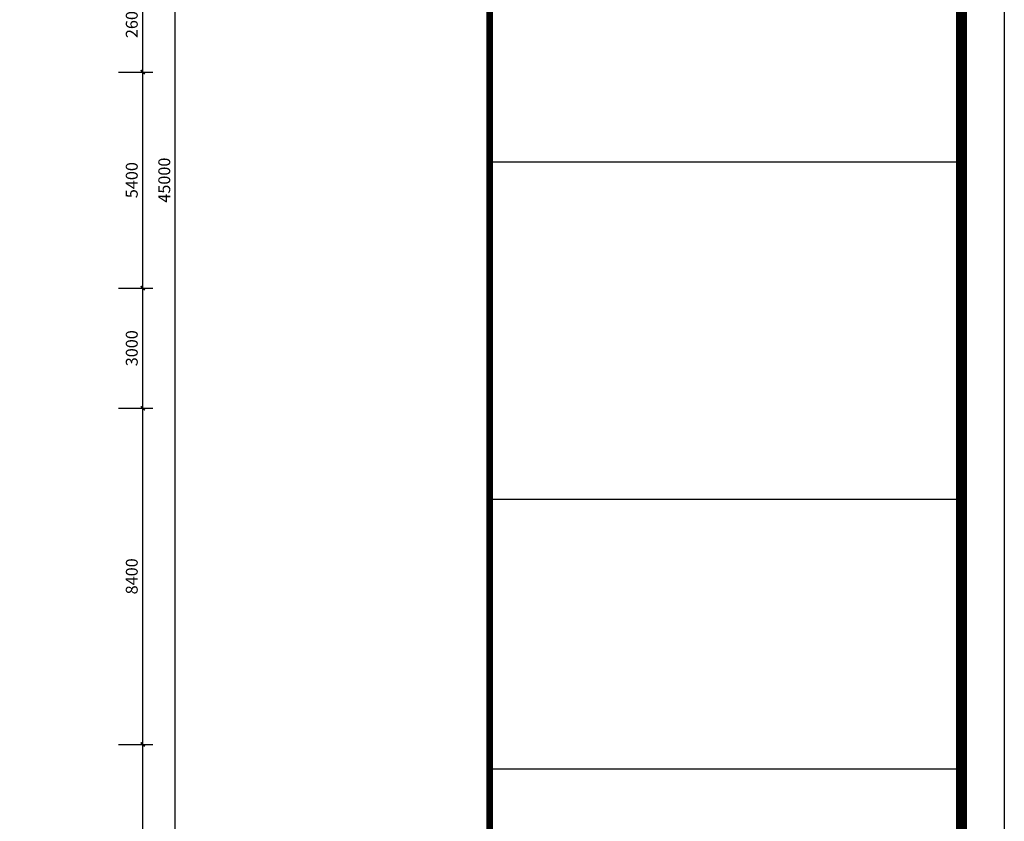
# Model space of a CAD drawing. Extents: x 491147 to 814927, y -517176 to -115407.
# Drawn here: x 566413 to 591031, y -496422 to -476390 of the extents above; entities that cross this region are included whole.
import ezdxf

# ---------------------------------------------------------------- set-up
doc = ezdxf.new("R2010")
doc.units = 0
doc.header["$LTSCALE"] = 1000
doc.header["$MEASUREMENT"] = 0
doc.layers.add('AXIS', color=3, linetype='Continuous')
doc.layers.add('家具外线总', color=3, linetype='Continuous', lineweight=13)
doc.styles.add('_TCH_DIM_T3', font='SIMPLEX', dxfattribs={"width": 0.705882, "bigfont": 'GBCBIG'})
doc.dimstyles.new('_TCH_ARCH&&100', dxfattribs={"dimtxt": 297.5, "dimasz": 100, "dimexe": 250, "dimexo": 300, "dimgap": 126.25, "dimtad": 1, "dimdec": 0, "dimzin": 0, "dimdsep": 46, "dimtxsty": '_TCH_DIM_T3', "dimblk": 'ARCHTICK', "dimcen": 0.09, "dimclrt": 7, "dimazin": 2, "dimtfac": 1, "dimtdec": 0, "dimtix": 1, "dimtmove": 2, "dimatfit": 3, "dimfxl": 1, "dimtolj": 1, "dimtzin": 0, "dimarcsym": 0})

# ---------------------------------------------------------------- blocks, each defined once
blk = doc.blocks.new('_ArchTick')
at = {"color": 0, "linetype": 'ByBlock', "const_width": 0.4}
blk.add_lwpolyline([(-0.5, -0.5), (0.5, 0.5)], dxfattribs=at)
blk = doc.blocks.new('*D704')
at = {"layer": 'AXIS', "color": 0, "lineweight": -2}
for p, q in [((567303, -457900), (570553, -457900)), ((570303, -502900), (570303, -457900)), ((567303, -502900), (570553, -502900))]:
    blk.add_line(p, q, dxfattribs=at)
at = {"layer": 'Defpoints', "color": 0}
for p in [(567003, -457900), (570303, -457900), (567003, -502900)]:
    blk.add_point(p, dxfattribs=at)
at = {"layer": 'AXIS', "color": 0, "lineweight": -2, "xscale": 100, "yscale": 100, "zscale": 100}
for p, rotation in [((570303, -457900), 90), ((570303, -502900), 270)]:
    blk.add_blockref('_ArchTick', p, dxfattribs=dict(at, rotation=rotation))
at = {"layer": 'AXIS', "color": 7, "insert": (570028, -480400), "char_height": 297.5, "attachment_point": 5, "rotation": 90, "style": '_TCH_DIM_T3'}
blk.add_mtext('\\A1;45000', dxfattribs=at)
blk = doc.blocks.new('*D709')
at = {"layer": 'AXIS', "color": 0, "lineweight": -2}
for p, q in [((568887, -475100), (569740, -475100)), ((569490, -477700), (569490, -475100)), ((568887, -477700), (569740, -477700))]:
    blk.add_line(p, q, dxfattribs=at)
at = {"layer": 'Defpoints', "color": 0}
for p in [(568587, -475100), (569490, -475100), (568587, -477700)]:
    blk.add_point(p, dxfattribs=at)
at = {"layer": 'AXIS', "color": 0, "lineweight": -2, "xscale": 100, "yscale": 100, "zscale": 100}
for p, rotation in [((569490, -475100), 90), ((569490, -477700), 270)]:
    blk.add_blockref('_ArchTick', p, dxfattribs=dict(at, rotation=rotation))
at = {"layer": 'AXIS', "color": 7, "insert": (569215, -476400), "char_height": 297.5, "attachment_point": 5, "rotation": 90, "style": '_TCH_DIM_T3'}
blk.add_mtext('\\A1;2600', dxfattribs=at)
blk = doc.blocks.new('*D710')
at = {"layer": 'AXIS', "color": 0, "lineweight": -2}
for p, q in [((568887, -477700), (569740, -477700)), ((569490, -483100), (569490, -477700)), ((568887, -483100), (569740, -483100))]:
    blk.add_line(p, q, dxfattribs=at)
at = {"layer": 'Defpoints', "color": 0}
for p in [(568587, -477700), (569490, -477700), (568587, -483100)]:
    blk.add_point(p, dxfattribs=at)
at = {"layer": 'AXIS', "color": 0, "lineweight": -2, "xscale": 100, "yscale": 100, "zscale": 100}
for p, rotation in [((569490, -477700), 90), ((569490, -483100), 270)]:
    blk.add_blockref('_ArchTick', p, dxfattribs=dict(at, rotation=rotation))
at = {"layer": 'AXIS', "color": 7, "insert": (569215, -480400), "char_height": 297.5, "attachment_point": 5, "rotation": 90, "style": '_TCH_DIM_T3'}
blk.add_mtext('\\A1;5400', dxfattribs=at)
blk = doc.blocks.new('*D711')
at = {"layer": 'AXIS', "color": 0, "lineweight": -2}
for p, q in [((568887, -483100), (569740, -483100)), ((569490, -486100), (569490, -483100)), ((568887, -486100), (569740, -486100))]:
    blk.add_line(p, q, dxfattribs=at)
at = {"layer": 'Defpoints', "color": 0}
for p in [(568587, -483100), (569490, -483100), (568587, -486100)]:
    blk.add_point(p, dxfattribs=at)
at = {"layer": 'AXIS', "color": 0, "lineweight": -2, "xscale": 100, "yscale": 100, "zscale": 100}
for p, rotation in [((569490, -483100), 90), ((569490, -486100), 270)]:
    blk.add_blockref('_ArchTick', p, dxfattribs=dict(at, rotation=rotation))
at = {"layer": 'AXIS', "color": 7, "insert": (569215, -484600), "char_height": 297.5, "attachment_point": 5, "rotation": 90, "style": '_TCH_DIM_T3'}
blk.add_mtext('\\A1;3000', dxfattribs=at)
blk = doc.blocks.new('*D712')
at = {"layer": 'AXIS', "color": 0, "lineweight": -2}
for p, q in [((568887, -486100), (569740, -486100)), ((569490, -494500), (569490, -486100)), ((568887, -494500), (569740, -494500))]:
    blk.add_line(p, q, dxfattribs=at)
at = {"layer": 'Defpoints', "color": 0}
for p in [(568587, -486100), (569490, -486100), (568587, -494500)]:
    blk.add_point(p, dxfattribs=at)
at = {"layer": 'AXIS', "color": 0, "lineweight": -2, "xscale": 100, "yscale": 100, "zscale": 100}
for p, rotation in [((569490, -486100), 90), ((569490, -494500), 270)]:
    blk.add_blockref('_ArchTick', p, dxfattribs=dict(at, rotation=rotation))
at = {"layer": 'AXIS', "color": 7, "insert": (569215, -490300), "char_height": 297.5, "attachment_point": 5, "rotation": 90, "style": '_TCH_DIM_T3'}
blk.add_mtext('\\A1;8400', dxfattribs=at)
blk = doc.blocks.new('*D713')
at = {"layer": 'AXIS', "color": 0, "lineweight": -2}
for p, q in [((568887, -494500), (569740, -494500)), ((569490, -502900), (569490, -494500)), ((568887, -502900), (569740, -502900))]:
    blk.add_line(p, q, dxfattribs=at)
at = {"layer": 'Defpoints', "color": 0}
for p in [(568587, -494500), (569490, -494500), (568587, -502900)]:
    blk.add_point(p, dxfattribs=at)
at = {"layer": 'AXIS', "color": 0, "lineweight": -2, "xscale": 100, "yscale": 100, "zscale": 100}
for p, rotation in [((569490, -494500), 90), ((569490, -502900), 270)]:
    blk.add_blockref('_ArchTick', p, dxfattribs=dict(at, rotation=rotation))
at = {"layer": 'AXIS', "color": 7, "insert": (569215, -498700), "char_height": 297.5, "attachment_point": 5, "rotation": 90, "style": '_TCH_DIM_T3'}
blk.add_mtext('\\A1;8400', dxfattribs=at)
blk = doc.blocks.new('tuqian')
at = {"color": 13}
for p, q in [((300193, -120168), (300193, -91468)), ((300193, -99168), (293193, -99168)), ((300193, -104168), (293193, -104168)), ((300193, -108168), (293193, -108168))]:
    blk.add_line(p, q, dxfattribs=at)
at = {"color": 3, "const_width": 100}
for points in [[(293193, -91468), (293193, -120168)], [(300193, -91468), (300193, -120168)]]:
    blk.add_lwpolyline(points, dxfattribs=at)

msp = doc.modelspace()

# ---------------------------------------------------------------- linework, layer by layer
at = {"color": 1}
msp.add_lwpolyline([(493130.3, -445649.5), (591030.7, -445649.5), (591030.7, -516453), (493130.3, -516453)], close=True, dxfattribs=at)
at = {"layer": '家具外线总', "color": 8, "const_width": 272.8}
msp.add_lwpolyline([(494140.5, -446646.9), (589962.3, -446646.9), (589962.3, -515350.2), (494140.5, -515350.2)], close=True, dxfattribs=at)

# ---------------------------------------------------------------- block references
at = {"xscale": 1.68579788498994, "yscale": 1.68579788498994, "zscale": 1.68579788498994}
msp.add_blockref('tuqian', (83897.8, -312771.5), dxfattribs=at)

# ---------------------------------------------------------------- dimensions: what is measured, and where the dimension line sits
at = {"layer": 'AXIS'}
dim = msp.add_aligned_dim(p1=(567002.7, -502899.6), p2=(567002.7, -457899.6), distance=-3300, text='45000', dimstyle='_TCH_ARCH&&100', dxfattribs=at)
dim.commit()
dim.dimension.update_dxf_attribs({"geometry": '*D704', "text_midpoint": (570027.7, -480399.6)})
for p1, p2, picture, middle in [((568586.7, -477699.6), (568586.7, -475099.6), '*D709', (569214.7, -476399.6)), ((568586.7, -483099.6), (568586.7, -477699.6), '*D710', (569214.7, -480399.6)), ((568586.7, -486099.6), (568586.7, -483099.6), '*D711', (569214.7, -484599.6)), ((568586.7, -494499.6), (568586.7, -486099.6), '*D712', (569214.7, -490299.6)), ((568586.7, -502899.6), (568586.7, -494499.6), '*D713', (569214.7, -498699.6))]:
    dim = msp.add_aligned_dim(p1=p1, p2=p2, distance=-903, dimstyle='_TCH_ARCH&&100', dxfattribs=at)
    dim.commit()
    dim.dimension.update_dxf_attribs({"geometry": picture, "text_midpoint": middle})

doc.saveas('drawing.dxf')
